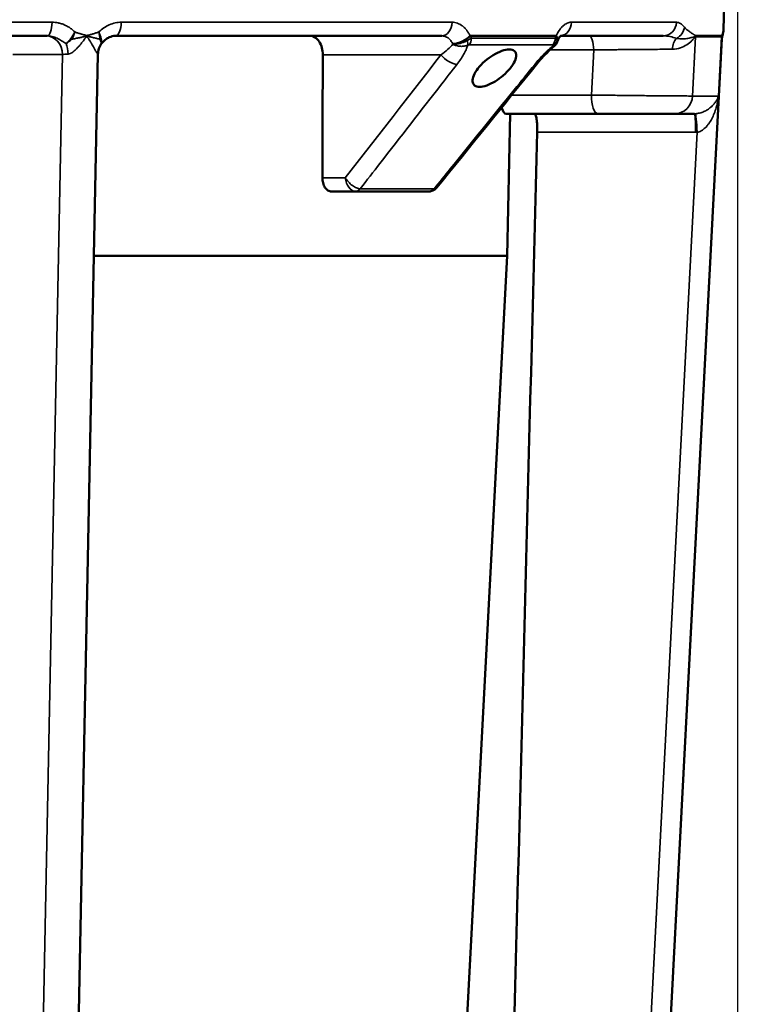
# Model space of a CAD drawing. Units: inches. Extents: x 0.4 to 62.4, y 0.4 to 48.2.
# Drawn here: x 47.2 to 49.6, y 14.7 to 17.8 of the extents above; entities that cross this region are included whole.
import ezdxf

# ---------------------------------------------------------------- set-up
doc = ezdxf.new("R2010")
doc.units = ezdxf.units.IN
doc.header["$LTSCALE"] = 2.857143
doc.header["$MEASUREMENT"] = 0
for name, color, linetype, lineweight in [('Dimension (ANSI)', 7, 'Continuous', 25), ('Visible (ANSI)', 7, 'Continuous', 50), ('Visible Narrow (ANSI)', 7, 'Continuous', 35)]:
    doc.layers.add(name, color=color, linetype=linetype, lineweight=lineweight)
doc.styles.add('Note Text (ANSI)', font='tahoma.ttf')
doc.dimstyles.new('Default (ANSI)', dxfattribs={"dimscale": 2.857143, "dimtxt": 0.15, "dimasz": 0.098425, "dimexe": 0.125, "dimexo": 0.0625, "dimgap": 0.031496, "dimtad": 0, "dimtih": 1, "dimtoh": 1, "dimrnd": 1e-08, "dimzin": 4, "dimdsep": 46, "dimtxsty": 'Note Text (ANSI)', "dimcen": 0.09, "dimdle": 0.393701, "dimclrd": 256, "dimclre": 256, "dimclrt": 256, "dimadec": 0, "dimazin": 1, "dimtfac": 1, "dimtofl": 0, "dimtmove": 0, "dimatfit": 3, "dimfxl": 1, "dimtolj": 1, "dimtzin": 4, "dimlwd": -1, "dimlwe": -1, "dimarcsym": 0})

# ---------------------------------------------------------------- blocks, each defined once
blk = doc.blocks.new('*D18')
at = {"layer": 'Defpoints', "color": 0, "transparency": 16777216}
for p in [(47.8881, 23.9097), (46.1381, 11.6009), (56.7118, 11.6009)]:
    blk.add_point(p, dxfattribs=at)
at = {"layer": 'Dimension (ANSI)', "transparency": 16777216}
for p, q in [((48.0667, 23.9097), (57.069, 23.9097)), ((56.7118, 23.6285), (56.7118, 18.4872)), ((56.7118, 11.8821), (56.7118, 17.0234)), ((46.3167, 11.6009), (57.069, 11.6009))]:
    blk.add_line(p, q, dxfattribs=at)
for points in [[(56.6649, 23.6285), (56.7587, 23.6285), (56.7118, 23.9097)], [(56.6649, 11.8821), (56.7587, 11.8821), (56.7118, 11.6009)]]:
    blk.add_solid(points, dxfattribs=at)
at = {"layer": 'Dimension (ANSI)', "transparency": 16777216, "insert": (56.7118, 17.7553), "char_height": 0.428571, "attachment_point": 5, "style": 'Note Text (ANSI)'}
blk.add_mtext('\\A1; 12.31"\\P[313]', dxfattribs=at)
blk = doc.blocks.new('*D20')
at = {"layer": 'Defpoints', "color": 0, "transparency": 16777216}
for p in [(42.7639, 18.6139), (49.5123, 18.6139), (49.5123, 8.6642)]:
    blk.add_point(p, dxfattribs=at)
at = {"layer": 'Dimension (ANSI)', "transparency": 16777216}
for p, q in [((42.7639, 18.4353), (42.7639, 8.3071)), ((49.5123, 18.4353), (49.5123, 8.3071)), ((43.0452, 8.6642), (44.6856, 8.6642)), ((49.2311, 8.6642), (47.5906, 8.6642))]:
    blk.add_line(p, q, dxfattribs=at)
for points in [[(43.0452, 8.7111), (43.0452, 8.6173), (42.7639, 8.6642)], [(49.2311, 8.7111), (49.2311, 8.6173), (49.5123, 8.6642)]]:
    blk.add_solid(points, dxfattribs=at)
at = {"layer": 'Dimension (ANSI)', "transparency": 16777216, "insert": (46.1381, 9.3058), "char_height": 0.428571, "attachment_point": 2, "style": 'Note Text (ANSI)'}
blk.add_mtext('\\A1; \\fTahoma|b0|i0;\\H0.4286;6.75" DIA\\P[171]', dxfattribs=at)

msp = doc.modelspace()

# ---------------------------------------------------------------- linework, layer by layer
at = {"layer": 'Visible (ANSI)'}
for p, q in [((49.48, 18.2717), (49.4678, 17.7927)), ((46.7289, 17.7697), (47.2936, 17.7697)), ((47.513, 17.7697), (48.5619, 17.7697)), ((48.6536, 17.7697), (48.9293, 17.7697)), ((48.9441, 17.7697), (49.2735, 17.7697)), ((49.1589, 11.9361), (49.4615, 17.7605)), ((47.3409, 11.9361), (47.4567, 17.7109)), ((49.063, 17.5197), (48.7685, 17.5197)), ((48.7718, 17.0625), (48.7816, 17.5197)), ((49.3742, 17.5197), (49.3103, 17.5197)), ((48.2841, 17.2697), (48.2075, 17.2697)), ((48.5192, 17.2697), (48.2841, 17.2697)), ((48.7718, 17.0625), (47.4437, 17.0625)), ((48.5401, 12.6414), (48.7718, 17.0625))]:
    msp.add_line(p, q, dxfattribs=at)
for centre, major_axis, ratio, start_param, end_param in [((49.4226, 17.7924), (0.0443, -0.0079), 0.782744, 6.283155, 6.283194), ((48.6195, 17.7703), (-0.0407, -0.0191), 0.447635, 0.801371, 2.30192), ((48.8921, 17.7703), (0.0416, -0.0172), 0.483171, 0.005879, 0.676768)]:
    msp.add_ellipse(centre, major_axis=major_axis, ratio=ratio, start_param=start_param, end_param=end_param, dxfattribs=at)
for points, knots in [([(49.4653, 17.7795), (49.4653, 17.7782), (49.4653, 17.7769), (49.465, 17.7725), (49.4645, 17.7696), (49.4632, 17.7658), (49.4628, 17.7648), (49.4624, 17.7639)], [0, 0, 0, 0, 0.01161212, 0.01161212, 0.03619895, 0.03619895, 0.04489217, 0.04489217, 0.04489217, 0.04489217]), ([(49.4669, 17.7845), (49.4666, 17.7827), (49.4663, 17.7809), (49.4658, 17.7778), (49.4656, 17.7768), (49.4653, 17.7749), (49.4652, 17.7742), (49.465, 17.7733), (49.465, 17.7732), (49.465, 17.7729), (49.4649, 17.7727), (49.4649, 17.7724), (49.4649, 17.7724), (49.4649, 17.7724)], [0, 0, 0, 0, 0.02369496, 0.02369496, 0.03579376, 0.03579376, 0.04346214, 0.04346214, 0.04425566, 0.04425566, 0.04626903, 0.04626903, 0.04633565, 0.04633565, 0.04633565, 0.04633565]), ([(47.4742, 17.752), (47.4701, 17.7478), (47.4665, 17.743), (47.4607, 17.7321), (47.4586, 17.7259), (47.4571, 17.7168), (47.4568, 17.7138), (47.4567, 17.7109)], [0.0044314, 0.0044314, 0.0044314, 0.0044314, 0.0494189, 0.0494189, 0.0979477, 0.0979477, 0.1202939, 0.1202939, 0.1202939, 0.1202939]), ([(47.513, 17.7697), (47.5064, 17.7697), (47.4995, 17.7682), (47.4925, 17.765), (47.4922, 17.7648), (47.4912, 17.7644), (47.4907, 17.7641), (47.4885, 17.7629), (47.4868, 17.762), (47.4818, 17.7587), (47.4785, 17.7561), (47.4754, 17.7532)], [0, 0, 0, 0, 0.068077, 0.068077, 0.0719211, 0.0719211, 0.0776876, 0.0776876, 0.0950049, 0.0950049, 0.1307366, 0.1307366, 0.1307366, 0.1307366]), ([(48.1794, 17.7088), (48.1795, 17.7162), (48.1785, 17.724), (48.1746, 17.7389), (48.1715, 17.7459), (48.164, 17.757), (48.1593, 17.7618), (48.1488, 17.7681), (48.1431, 17.7697), (48.1376, 17.7697)], [0.4835312, 0.4835312, 0.4835312, 0.4835312, 0.5396138, 0.5396138, 0.5994661, 0.5994661, 0.6595109, 0.6595109, 0.7190872, 0.7190872, 0.7190872, 0.7190872]), ([(48.9324, 17.7497), (48.9313, 17.7465), (48.9296, 17.7435), (48.9262, 17.7391), (48.9247, 17.7376), (48.923, 17.7362)], [0, 0, 0, 0, 0.02596754, 0.02596754, 0.0425535, 0.0425535, 0.0425535, 0.0425535]), ([(48.9453, 17.7707), (48.9453, 17.7707), (48.9453, 17.7707), (48.9451, 17.7705), (48.9446, 17.7702), (48.9429, 17.7686), (48.9414, 17.7668), (48.938, 17.7619), (48.9362, 17.7587), (48.9342, 17.7543), (48.9339, 17.7537), (48.9337, 17.7531)], [0.0725685, 0.0725685, 0.0725685, 0.0725685, 0.0824855, 0.0824855, 0.1092714, 0.1092714, 0.1521293, 0.1521293, 0.1946171, 0.1946171, 0.2011679, 0.2011679, 0.2011679, 0.2011679]), ([(48.8004, 17.7127), (48.7995, 17.7162), (48.7976, 17.7191), (48.791, 17.7244), (48.7852, 17.7259), (48.7721, 17.7259), (48.7639, 17.7244), (48.746, 17.7182), (48.7363, 17.7136), (48.7184, 17.7029), (48.709, 17.6961), (48.6918, 17.6811), (48.6841, 17.673), (48.6782, 17.6654), (48.6724, 17.658), (48.6676, 17.65), (48.6615, 17.6354), (48.6603, 17.6287), (48.6613, 17.6182), (48.6635, 17.6136), (48.6715, 17.6075), (48.6772, 17.606), (48.69, 17.606), (48.6979, 17.6075), (48.7152, 17.6136), (48.7245, 17.6182), (48.7418, 17.6287), (48.7509, 17.6354), (48.7677, 17.65), (48.7754, 17.658), (48.7875, 17.673), (48.7928, 17.6811), (48.7997, 17.6961), (48.8012, 17.7029), (48.8009, 17.7098), (48.8007, 17.7113), (48.8004, 17.7127)], [-0.468413, -0.468413, -0.468413, -0.468413, -0.410405, -0.410405, -0.328324, -0.328324, -0.246243, -0.246243, -0.164162, -0.164162, -0.082081, -0.082081, 0, 0, 0, 0.0801, 0.0801, 0.160199, 0.160199, 0.240298, 0.240298, 0.320398, 0.320398, 0.400497, 0.400497, 0.480597, 0.480597, 0.560696, 0.560696, 0.640796, 0.640796, 0.722877, 0.722877, 0.804958, 0.804958, 0.82903, 0.82903, 0.82903, 0.82903]), ([(48.923, 17.7362), (48.913, 17.7279), (48.9035, 17.719), (48.8854, 17.7006), (48.8769, 17.6911), (48.8693, 17.6817)], [0, 0, 0, 0, 0.098851, 0.098851, 0.2022764, 0.2022764, 0.2022764, 0.2022764]), ([(48.7685, 17.5197), (48.7685, 17.5197), (48.7685, 17.5197), (48.7661, 17.5197), (48.7636, 17.5212), (48.759, 17.5273), (48.7569, 17.5319), (48.755, 17.5381), (48.7548, 17.539), (48.7545, 17.5399)], [-0.2296889, -0.2296889, -0.2296889, -0.2296889, -0.2296025, -0.2296025, -0.1722043, -0.1722043, -0.1148062, -0.1148062, -0.1056127, -0.1056127, -0.1056127, -0.1056127]), ([(48.8685, 17.4599), (48.8686, 17.4674), (48.8686, 17.4754), (48.868, 17.4902), (48.8674, 17.4969), (48.8658, 17.5076), (48.8647, 17.5122), (48.8622, 17.5182), (48.8608, 17.5197), (48.8594, 17.5197)], [0.4611448, 0.4611448, 0.4611448, 0.4611448, 0.5184705, 0.5184705, 0.5759405, 0.5759405, 0.6336554, 0.6336554, 0.6908596, 0.6908596, 0.6908596, 0.6908596]), ([(49.3103, 17.5197), (49.3069, 17.5197), (49.3023, 17.5197), (49.2964, 17.5197), (49.2934, 17.5197), (49.2902, 17.5197), (49.2866, 17.5197), (49.2831, 17.5197), (49.2792, 17.5197), (49.2752, 17.5197), (49.2711, 17.5197), (49.2668, 17.5197), (49.2622, 17.5197), (49.2577, 17.5197), (49.2528, 17.5197), (49.2478, 17.5197), (49.2427, 17.5197), (49.2374, 17.5197), (49.2319, 17.5197), (49.2265, 17.5197), (49.2209, 17.5197), (49.2151, 17.5197), (49.2094, 17.5197), (49.2035, 17.5197), (49.1974, 17.5197), (49.1913, 17.5197), (49.185, 17.5197), (49.1787, 17.5197), (49.1661, 17.5197), (49.1533, 17.5197), (49.1403, 17.5197), (49.1337, 17.5197), (49.1271, 17.5197), (49.1206, 17.5197), (49.114, 17.5197), (49.1075, 17.5197), (49.101, 17.5197), (49.0881, 17.5197), (49.0754, 17.5197), (49.063, 17.5197)], [0, 0, 0, 0, 0.125, 0.125, 0.125, 0.18752, 0.18752, 0.18752, 0.25, 0.25, 0.25, 0.312548, 0.312548, 0.312548, 0.375, 0.375, 0.375, 0.437474, 0.437474, 0.437474, 0.5, 0.5, 0.5, 0.5625, 0.5625, 0.5625, 0.625, 0.625, 0.625, 0.75, 0.75, 0.75, 0.812527, 0.812527, 0.812527, 0.875, 0.875, 0.875, 1, 1, 1, 1]), ([(48.2075, 17.2697), (48.2037, 17.2697), (48.1998, 17.2708), (48.1924, 17.2753), (48.1891, 17.2788), (48.1839, 17.2868), (48.1816, 17.2918), (48.1789, 17.3026), (48.1782, 17.3082), (48.1782, 17.3135)], [-0.5172007, -0.5172007, -0.5172007, -0.5172007, -0.4742604, -0.4742604, -0.4311106, -0.4311106, -0.3880849, -0.3880849, -0.3477835, -0.3477835, -0.3477835, -0.3477835]), ([(48.5461, 17.2825), (48.5437, 17.2795), (48.5408, 17.2769), (48.5343, 17.2729), (48.5308, 17.2714), (48.5253, 17.2702), (48.5235, 17.2699), (48.5216, 17.2698)], [0, 0, 0, 0, 0.02986099, 0.02986099, 0.0587862, 0.0587862, 0.07331037, 0.07331037, 0.07331037, 0.07331037])]:
    msp.add_open_spline(points, degree=3, knots=knots, dxfattribs=at)
for points in [[(49.4678, 17.7926), (49.4677, 17.7899), (49.4674, 17.7871), (49.4669, 17.7845)], [(49.4678, 17.7927), (49.4678, 17.7927), (49.4678, 17.7927), (49.4678, 17.7927)], [(48.6531, 17.7695), (48.6532, 17.7696), (48.6534, 17.7697), (48.6536, 17.7697)], [(48.9293, 17.7697), (48.9294, 17.7697), (48.9296, 17.7696), (48.9297, 17.7695)], [(48.9337, 17.7532), (48.9333, 17.7521), (48.9329, 17.751), (48.9324, 17.7498)], [(49.462, 17.7627), (49.4616, 17.7618), (49.4615, 17.7612), (49.4615, 17.7605)], [(49.4616, 17.7634), (49.4616, 17.7634), (49.4616, 17.7634), (49.4616, 17.7634)], [(49.4616, 17.7621), (49.4616, 17.7621), (49.4616, 17.7621), (49.4616, 17.7621)], [(49.4632, 17.7662), (49.4628, 17.7651), (49.4624, 17.7638), (49.462, 17.7627)], [(49.4644, 17.7705), (49.4644, 17.7704), (49.4644, 17.7704), (49.4644, 17.7704)], [(48.1794, 17.7088), (48.179, 17.577), (48.1786, 17.4453), (48.1782, 17.3135)], [(48.8693, 17.6817), (48.7616, 17.5486), (48.6539, 17.4156), (48.5461, 17.2825)], [(48.8685, 17.4599), (48.8215, 15.6306), (48.7745, 13.8013), (48.7276, 11.9721)], [(48.5461, 17.2825), (48.5461, 17.2825), (48.5461, 17.2825), (48.5461, 17.2825)], [(48.5216, 17.2698), (48.5208, 17.2697), (48.52, 17.2697), (48.5192, 17.2697)]]:
    msp.add_open_spline(points, degree=3, dxfattribs=at)
at = {"layer": 'Visible Narrow (ANSI)'}
for p, q in [((49.4673, 17.7912), (49.4796, 18.2717)), ((46.7369, 17.8135), (47.3093, 17.8135)), ((47.5317, 17.8135), (48.5948, 17.8135)), ((48.9785, 17.8135), (49.3161, 17.8135)), ((48.6569, 17.7621), (48.9265, 17.7621)), ((49.3776, 17.7669), (49.3682, 17.5765)), ((49.3776, 17.7669), (49.4613, 17.7669)), ((49.3777, 17.7685), (49.4614, 17.7685)), ((49.4616, 17.7713), (49.3779, 17.7713)), ((49.4514, 17.5765), (49.4613, 17.7669)), ((48.6503, 17.7409), (48.9192, 17.7409)), ((49.0501, 17.7247), (48.9098, 17.7247)), ((49.043, 17.5797), (49.0501, 17.7247)), ((47.3431, 17.7099), (47.1832, 17.7099)), ((47.2273, 11.9361), (47.3431, 17.7099)), ((48.5593, 17.7088), (48.1794, 17.7088)), ((48.7867, 17.5797), (49.043, 17.5797)), ((49.3682, 17.5765), (49.4514, 17.5765)), ((49.3778, 17.4599), (48.8685, 17.4599)), ((49.0953, 11.9361), (49.3823, 17.46)), ((48.1782, 17.3135), (48.2518, 17.3135)), ((48.5369, 17.2785), (48.3001, 17.2785))]:
    msp.add_line(p, q, dxfattribs=at)
for centre, major_axis, ratio, start_param, end_param in [((47.2936, 17.8147), (0, -0.045), 0.349273, 0, 1.544616), ((47.513, 17.8147), (0, -0.045), 0.415601, 0, 1.544616), ((48.5619, 17.8147), (0, -0.045), 0.732636, 0, 1.544616), ((48.9404, 17.8147), (0, -0.045), 0.847049, 0.104277, 1.544616), ((49.2735, 17.8147), (0, -0.045), 0.947736, 0, 1.544616), ((47.3663, 17.7806), (-0.0218, -0.0378), 0.301145, 1.208684, 1.786996), ((47.367, 17.7819), (-0.0125, -0.0404), 0.340917, 1.077304, 1.685202), ((47.4457, 17.7806), (-0.0194, 0.0378), 0.315044, 4.018575, 4.596962), ((47.4445, 17.7819), (0.0112, -0.0404), 0.355292, 0.874595, 1.482558), ((49.2989, 17.7987), (-0.035, -0.0283), 0.903308, 1.350951, 2.384253), ((49.411, 17.7831), (-0.0528, 0.0149), 0.832562, 3.09665, 3.391473), ((49.4282, 17.7784), (-0.037, 0.0033), 0.876308, 3.077177, 3.27765), ((49.4226, 17.7924), (0.0443, -0.0079), 0.782744, 0.000005, 0.190925), ((47.2894, 17.7097), (0, 0.06), 0.894503, 4.716095, 6.283185), ((48.6294, 17.7609), (-0.0125, 0.0273), 0.374561, 3.670126, 4.317901), ((48.6344, 17.7621), (0, -0.03), 0.751404, 0.785398, 1.570796), ((48.5954, 17.7065), (-0.0008, -0.1075), 0.666491, 2.118915, 2.203487), ((48.9016, 17.7621), (0, 0.03), 0.831837, 3.926991, 4.712389), ((48.904, 17.7609), (-0.0281, -0.0105), 0.91166, 1.880671, 2.528445), ((48.9767, 17.7065), (0.0007, 0.1075), 0.547592, 0.946479, 1.031033), ((49.0351, 17.7247), (0, 0.045), 0.333807, 4.712389, 6.283185), ((49.3335, 17.7247), (0, -0.045), 0.676189, 3.746004, 4.665978), ((49.4211, 17.7645), (0, 0.045), 0.966476, 1.482088, 1.518436), ((49.3344, 17.7725), (0, -0.045), 0.966476, 1.482088, 1.544616), ((49.5059, 17.7645), (0, 0.045), 0.991445, 1.482088, 1.518436), ((49.417, 17.7725), (0, 0.045), 0.991445, 4.62368, 4.686209), ((47.3252, 17.7097), (0, 0.06), 0.596605, 4.739275, 5.342849), ((47.5155, 17.7097), (0, 0.06), 0.989341, 0.940336, 1.543911), ((48.5948, 17.7405), (-0.0068, 0.0143), 0.23611, 4.755444, 4.835725), ((48.6458, 17.7296), (-0.00912, -0.00959), 0.647543, 3.693824, 4.155068), ((48.9065, 17.7296), (-0.015, -0.0104), 0.285421, 3.070757, 3.532002), ((47.3874, 17.7096), (-0.0693, -0.0013), 0.045045, 3.140501, 3.275552), ((48.5867, 17.71), (0.0355, -0.0276), 0.44514, 4.229524, 5.737509), ((48.8343, 17.71), (0.035, -0.0283), 0.41577, 5.834527, 6.283185), ((49.063, 17.5797), (0, -0.06), 0.333807, 4.712389, 6.283185), ((49.3103, 17.5797), (0, -0.06), 0.966543, 0, 1.518436), ((49.374, 17.5797), (-0.0612, 0.0047), 0.978417, 1.64884, 1.686147), ((49.3742, 17.4597), (0, 0.06), 0.060084, 4.716095, 6.283185), ((49.3787, 17.4598), (-0.0022, 0.06), 0.06018, 4.71386, 6.276961), ((48.2792, 17.3147), (0.0077, -0.0448), 0.600258, 4.635093, 6.139458), ((48.2838, 17.2997), (-0.0019, -0.0299), 0.775681, 0.050606, 0.834087), ((48.2841, 17.2997), (0, -0.03), 0.750443, 0, 0.785398), ((48.5192, 17.2997), (0, -0.03), 0.832644, 0, 0.785398), ((48.5196, 17.2997), (0.0021, -0.0299), 0.809142, 0, 0.729124), ((48.2947, 17.3098), (0.0168, 0.0388), 0.595893, 3.35181, 3.394438)]:
    msp.add_ellipse(centre, major_axis=major_axis, ratio=ratio, start_param=start_param, end_param=end_param, dxfattribs=at)
for points, knots in [([(47.3093, 17.8135), (47.3161, 17.8135), (47.3228, 17.8128), (47.3294, 17.8114), (47.3307, 17.8111), (47.332, 17.8108), (47.3334, 17.8105), (47.3373, 17.8095), (47.3412, 17.8083), (47.345, 17.8068), (47.3462, 17.8063), (47.3474, 17.8058), (47.3486, 17.8053), (47.3512, 17.8042), (47.3536, 17.803), (47.356, 17.8017), (47.3596, 17.7999), (47.363, 17.7978), (47.3663, 17.7955), (47.3697, 17.7931), (47.373, 17.7906), (47.3762, 17.7879), (47.3782, 17.7861), (47.3802, 17.7842), (47.3821, 17.7823)], [0, 0, 0, 0, 0.25, 0.25, 0.25, 0.300942, 0.300942, 0.300942, 0.45135, 0.45135, 0.45135, 0.5, 0.5, 0.5, 0.601527, 0.601527, 0.601527, 0.75, 0.75, 0.75, 0.901368, 0.901368, 0.901368, 1, 1, 1, 1]), ([(47.4598, 17.7823), (47.4696, 17.792), (47.481, 17.7999), (47.4932, 17.8053), (47.4993, 17.808), (47.5057, 17.81), (47.5122, 17.8114), (47.5186, 17.8128), (47.5251, 17.8135), (47.5317, 17.8135)], [0, 0, 0, 0, 0.5, 0.5, 0.5, 0.75, 0.75, 0.75, 1, 1, 1, 1]), ([(48.5948, 17.8135), (48.5978, 17.8135), (48.6007, 17.8132), (48.6036, 17.8127), (48.6065, 17.8122), (48.6093, 17.8115), (48.612, 17.8105), (48.6176, 17.8086), (48.6229, 17.8057), (48.6279, 17.8019), (48.628, 17.8018), (48.6282, 17.8017), (48.6283, 17.8016), (48.6308, 17.7997), (48.6333, 17.7975), (48.6357, 17.7951), (48.6378, 17.7929), (48.6399, 17.7905), (48.6419, 17.788), (48.642, 17.7878), (48.6422, 17.7876), (48.6423, 17.7874), (48.6444, 17.7846), (48.6464, 17.7817), (48.6483, 17.7785), (48.65, 17.7757), (48.6516, 17.7726), (48.6531, 17.7695)], [0, 0, 0, 0, 0.126866, 0.126866, 0.126866, 0.25, 0.25, 0.25, 0.5, 0.5, 0.5, 0.506677, 0.506677, 0.506677, 0.633098, 0.633098, 0.633098, 0.75, 0.75, 0.75, 0.759201, 0.759201, 0.759201, 0.885267, 0.885267, 0.885267, 1, 1, 1, 1]), ([(48.9297, 17.7695), (48.9326, 17.7761), (48.9358, 17.782), (48.9393, 17.7874), (48.9395, 17.7876), (48.9396, 17.7878), (48.9398, 17.788), (48.9415, 17.7906), (48.9433, 17.793), (48.9452, 17.7952), (48.9472, 17.7975), (48.9492, 17.7997), (48.9514, 17.8016), (48.9515, 17.8017), (48.9516, 17.8018), (48.9517, 17.8019), (48.9537, 17.8037), (48.9558, 17.8054), (48.9579, 17.8068), (48.9602, 17.8083), (48.9626, 17.8096), (48.9649, 17.8106), (48.9694, 17.8125), (48.9739, 17.8135), (48.9785, 17.8135)], [0, 0, 0, 0, 0.239972, 0.239972, 0.239972, 0.25, 0.25, 0.25, 0.366168, 0.366168, 0.366168, 0.492747, 0.492747, 0.492747, 0.5, 0.5, 0.5, 0.619363, 0.619363, 0.619363, 0.75, 0.75, 0.75, 1, 1, 1, 1]), ([(49.3161, 17.8135), (49.3208, 17.8135), (49.3253, 17.8119), (49.3296, 17.8091), (49.3339, 17.8063), (49.338, 17.8024), (49.3419, 17.7975)], [0, 0, 0, 0, 0.5, 0.5, 0.5, 1, 1, 1, 1]), ([(47.3821, 17.7823), (47.3835, 17.7818), (47.385, 17.7812), (47.3864, 17.7807), (47.388, 17.7802), (47.3896, 17.7796), (47.3911, 17.7791), (47.3943, 17.7781), (47.3975, 17.7771), (47.4007, 17.7761), (47.4009, 17.7761), (47.4011, 17.776), (47.4013, 17.776), (47.4027, 17.7756), (47.4041, 17.7751), (47.4055, 17.7747), (47.4071, 17.7743), (47.4088, 17.7738), (47.4104, 17.7734), (47.4106, 17.7733), (47.4108, 17.7733), (47.411, 17.7732), (47.4124, 17.7729), (47.4138, 17.7725), (47.4152, 17.7721), (47.4154, 17.7721), (47.4156, 17.772), (47.4159, 17.772), (47.4164, 17.7718), (47.417, 17.7717), (47.4176, 17.7716), (47.4184, 17.7714), (47.4193, 17.7713), (47.4201, 17.7712), (47.4203, 17.7712), (47.4206, 17.7712), (47.4208, 17.7712), (47.4214, 17.7712), (47.422, 17.7713), (47.4226, 17.7713), (47.4235, 17.7714), (47.4244, 17.7716), (47.4252, 17.7718), (47.4254, 17.7718), (47.4256, 17.7719), (47.4258, 17.7719), (47.4273, 17.7723), (47.4288, 17.7727), (47.4303, 17.7731), (47.4304, 17.7731), (47.4306, 17.7731), (47.4307, 17.7732), (47.4323, 17.7736), (47.4338, 17.774), (47.4353, 17.7745), (47.4371, 17.7749), (47.4388, 17.7754), (47.4405, 17.7759), (47.4438, 17.7769), (47.4471, 17.7779), (47.4504, 17.779), (47.452, 17.7795), (47.4537, 17.7801), (47.4553, 17.7807), (47.4568, 17.7812), (47.4583, 17.7817), (47.4598, 17.7823)], [0, 0, 0, 0, 0.0562348, 0.0562348, 0.0562348, 0.1183794, 0.1183794, 0.1183794, 0.2427026, 0.2427026, 0.2427026, 0.25, 0.25, 0.25, 0.3048688, 0.3048688, 0.3048688, 0.3670202, 0.3670202, 0.3670202, 0.375, 0.375, 0.375, 0.4291332, 0.4291332, 0.4291332, 0.4375, 0.4375, 0.4375, 0.4601613, 0.4601613, 0.4601613, 0.4912378, 0.4912378, 0.4912378, 0.5, 0.5, 0.5, 0.5227003, 0.5227003, 0.5227003, 0.5549122, 0.5549122, 0.5549122, 0.5625, 0.5625, 0.5625, 0.6193852, 0.6193852, 0.6193852, 0.625, 0.625, 0.625, 0.6838371, 0.6838371, 0.6838371, 0.75, 0.75, 0.75, 0.8772433, 0.8772433, 0.8772433, 0.9416971, 0.9416971, 0.9416971, 1, 1, 1, 1]), ([(49.3419, 17.7975), (49.3435, 17.7957), (49.345, 17.7941), (49.3466, 17.7926), (49.3481, 17.7911), (49.3496, 17.7898), (49.3512, 17.7885), (49.3527, 17.7873), (49.3542, 17.7861), (49.3558, 17.785), (49.3573, 17.7838), (49.3588, 17.7828), (49.3603, 17.7817), (49.3618, 17.7807), (49.3633, 17.7797), (49.3648, 17.7787), (49.3663, 17.7777), (49.3678, 17.7768), (49.3692, 17.7759), (49.37, 17.7754), (49.3707, 17.7749), (49.3714, 17.7745), (49.3718, 17.7743), (49.3721, 17.774), (49.3725, 17.7738), (49.3729, 17.7736), (49.3732, 17.7734), (49.3736, 17.7732), (49.3738, 17.7731), (49.3739, 17.773), (49.3741, 17.7729), (49.3744, 17.7727), (49.3747, 17.7725), (49.3749, 17.7724), (49.3752, 17.7723), (49.3755, 17.7721), (49.3757, 17.772), (49.3759, 17.7719), (49.3761, 17.7718), (49.3763, 17.7717), (49.3764, 17.7717), (49.3765, 17.7716), (49.3767, 17.7716), (49.3771, 17.7714), (49.3775, 17.7713), (49.3779, 17.7713)], [0, 0, 0, 0, 0.124926, 0.124926, 0.124926, 0.25, 0.25, 0.25, 0.374884, 0.374884, 0.374884, 0.5, 0.5, 0.5, 0.625, 0.625, 0.625, 0.75, 0.75, 0.75, 0.8125, 0.8125, 0.8125, 0.84375, 0.84375, 0.84375, 0.875, 0.875, 0.875, 0.890625, 0.890625, 0.890625, 0.914062, 0.914062, 0.914062, 0.9375, 0.9375, 0.9375, 0.953125, 0.953125, 0.953125, 0.964844, 0.964844, 0.964844, 1, 1, 1, 1]), ([(49.4616, 17.7713), (49.4617, 17.7713), (49.4619, 17.7715), (49.4621, 17.7718), (49.4622, 17.7721), (49.4624, 17.7724), (49.4625, 17.7727), (49.4627, 17.7731), (49.4628, 17.7734), (49.463, 17.7737), (49.4631, 17.7741), (49.4633, 17.7745), (49.4635, 17.7748), (49.4636, 17.7752), (49.4638, 17.7755), (49.4639, 17.7759), (49.4641, 17.7763), (49.4642, 17.7767), (49.4644, 17.7771), (49.4645, 17.7773), (49.4645, 17.7775), (49.4646, 17.7777), (49.4647, 17.7779), (49.4648, 17.7782), (49.4649, 17.7786), (49.465, 17.7789), (49.4651, 17.7792), (49.4653, 17.7795)], [0, 0, 0, 0, 0.1265142, 0.1265142, 0.1265142, 0.25, 0.25, 0.25, 0.375, 0.375, 0.375, 0.5, 0.5, 0.5, 0.625, 0.625, 0.625, 0.758349, 0.758349, 0.758349, 0.8125, 0.8125, 0.8125, 0.90625, 0.90625, 0.90625, 1, 1, 1, 1]), ([(49.4653, 17.7795), (49.4653, 17.7795), (49.4653, 17.7796), (49.4653, 17.7796), (49.4653, 17.7797), (49.4653, 17.7797), (49.4653, 17.7798), (49.4653, 17.7798), (49.4653, 17.7798), (49.4653, 17.7799), (49.4654, 17.78), (49.4654, 17.78), (49.4654, 17.7801), (49.4654, 17.7801), (49.4654, 17.7802), (49.4654, 17.7802), (49.4654, 17.7803), (49.4654, 17.7803), (49.4654, 17.7804), (49.4655, 17.7804), (49.4655, 17.7805), (49.4655, 17.7806), (49.4655, 17.7808), (49.4656, 17.781), (49.4656, 17.7812), (49.4657, 17.7817), (49.4658, 17.7822), (49.4658, 17.7827), (49.4659, 17.7829), (49.4659, 17.7832), (49.466, 17.7834), (49.466, 17.7836), (49.466, 17.7839), (49.4661, 17.7841), (49.4662, 17.7846), (49.4662, 17.7851), (49.4663, 17.7856), (49.4665, 17.7865), (49.4667, 17.7875), (49.4668, 17.7884), (49.467, 17.7894), (49.4671, 17.7903), (49.4673, 17.7912)], [-1, -1, -1, -1, -0.9888103, -0.9888103, -0.9888103, -0.9744905, -0.9744905, -0.9744905, -0.9601707, -0.9601707, -0.9601707, -0.945168, -0.945168, -0.945168, -0.9301654, -0.9301654, -0.9301654, -0.9151627, -0.9151627, -0.9151627, -0.90016, -0.90016, -0.90016, -0.8401493, -0.8401493, -0.8401493, -0.720128, -0.720128, -0.720128, -0.6601173, -0.6601173, -0.6601173, -0.6001067, -0.6001067, -0.6001067, -0.4800853, -0.4800853, -0.4800853, -0.2400427, -0.2400427, -0.2400427, -0.0000006, -0.0000006, -0.0000006, -0.0000006]), ([(47.3541, 17.745), (47.3494, 17.7479), (47.3447, 17.751), (47.3352, 17.7568), (47.3304, 17.7596), (47.3204, 17.7643), (47.3151, 17.7663), (47.3045, 17.769), (47.2991, 17.7697), (47.2936, 17.7697)], [0, 0, 0, 0, 0.25, 0.25, 0.5, 0.5, 0.75, 0.75, 1, 1, 1, 1]), ([(47.3541, 17.745), (47.3553, 17.7459), (47.3565, 17.747), (47.3578, 17.7481), (47.359, 17.7492), (47.3603, 17.7505), (47.3616, 17.7518), (47.3641, 17.7545), (47.3668, 17.7577), (47.3693, 17.7611)], [-1, -1, -1, -1, -0.75, -0.75, -0.75, -0.5, -0.5, -0.5, 0, 0, 0, 0]), ([(47.3732, 17.759), (47.3698, 17.7563), (47.3665, 17.7537), (47.3632, 17.7512), (47.3616, 17.75), (47.36, 17.7489), (47.3584, 17.7478), (47.3569, 17.7468), (47.3554, 17.7458), (47.3541, 17.745)], [-1, -1, -1, -1, -0.5, -0.5, -0.5, -0.25, -0.25, -0.25, 0, 0, 0, 0]), ([(47.4561, 17.7113), (47.4557, 17.7114), (47.4551, 17.7122), (47.4543, 17.7133), (47.4541, 17.7135), (47.454, 17.7138), (47.4538, 17.714), (47.4531, 17.7151), (47.4523, 17.7164), (47.4515, 17.7178), (47.4512, 17.7184), (47.4508, 17.719), (47.4505, 17.7196), (47.4496, 17.7211), (47.4488, 17.7226), (47.4479, 17.7242), (47.4465, 17.7266), (47.445, 17.7292), (47.4435, 17.7319), (47.4431, 17.7326), (47.4426, 17.7334), (47.4422, 17.7342), (47.441, 17.7362), (47.4398, 17.7383), (47.4386, 17.7404), (47.4378, 17.7419), (47.4369, 17.7434), (47.436, 17.7449), (47.4351, 17.7464), (47.4342, 17.7479), (47.4333, 17.7494), (47.433, 17.7498), (47.4328, 17.7502), (47.4325, 17.7506), (47.4318, 17.7518), (47.4311, 17.753), (47.4304, 17.7541), (47.4294, 17.7557), (47.4284, 17.7573), (47.4274, 17.7588), (47.4274, 17.7589), (47.4273, 17.759), (47.4272, 17.7591), (47.4268, 17.7598), (47.4263, 17.7605), (47.4259, 17.7612), (47.4254, 17.7619), (47.4249, 17.7626), (47.4243, 17.7633), (47.4238, 17.764), (47.4233, 17.7647), (47.4227, 17.7654), (47.4221, 17.766), (47.4214, 17.7665), (47.4207, 17.7664), (47.42, 17.7664), (47.4193, 17.7658), (47.4187, 17.7652), (47.418, 17.7645), (47.4174, 17.7637), (47.4168, 17.763), (47.4162, 17.7623), (47.4157, 17.7616), (47.4151, 17.7609), (47.4146, 17.7602), (47.4141, 17.7595), (47.4135, 17.7588), (47.4123, 17.7571), (47.411, 17.7555), (47.4098, 17.7539), (47.4089, 17.7527), (47.4079, 17.7515), (47.407, 17.7503), (47.4067, 17.75), (47.4064, 17.7496), (47.4061, 17.7492), (47.4049, 17.7477), (47.4037, 17.7462), (47.4025, 17.7446), (47.4012, 17.7431), (47.4, 17.7416), (47.3987, 17.7402), (47.3969, 17.7381), (47.3951, 17.736), (47.3933, 17.734), (47.3926, 17.7332), (47.3919, 17.7324), (47.3911, 17.7317), (47.3887, 17.7291), (47.3861, 17.7265), (47.3835, 17.7241), (47.3817, 17.7225), (47.3799, 17.7209), (47.3781, 17.7195), (47.3773, 17.7189), (47.3765, 17.7183), (47.3757, 17.7178), (47.3738, 17.7163), (47.3718, 17.7151), (47.3697, 17.714), (47.3692, 17.7137), (47.3687, 17.7135), (47.3682, 17.7132), (47.3658, 17.7122), (47.3633, 17.7114), (47.361, 17.7113)], [0, 0, 0, 0, 0.051531, 0.051531, 0.051531, 0.0625, 0.0625, 0.0625, 0.107043, 0.107043, 0.107043, 0.125, 0.125, 0.125, 0.167296, 0.167296, 0.167296, 0.231306, 0.231306, 0.231306, 0.25, 0.25, 0.25, 0.297831, 0.297831, 0.297831, 0.33178, 0.33178, 0.33178, 0.366061, 0.366061, 0.366061, 0.375, 0.375, 0.375, 0.400584, 0.400584, 0.400584, 0.435164, 0.435164, 0.435164, 0.4375, 0.4375, 0.4375, 0.452354, 0.452354, 0.452354, 0.46875, 0.46875, 0.46875, 0.484375, 0.484375, 0.484375, 0.499392, 0.499392, 0.499392, 0.513863, 0.513863, 0.513863, 0.53125, 0.53125, 0.53125, 0.546875, 0.546875, 0.546875, 0.5625, 0.5625, 0.5625, 0.598836, 0.598836, 0.598836, 0.625, 0.625, 0.625, 0.633423, 0.633423, 0.633423, 0.667787, 0.667787, 0.667787, 0.701823, 0.701823, 0.701823, 0.75, 0.75, 0.75, 0.768481, 0.768481, 0.768481, 0.832357, 0.832357, 0.832357, 0.875, 0.875, 0.875, 0.892742, 0.892742, 0.892742, 0.9375, 0.9375, 0.9375, 0.948791, 0.948791, 0.948791, 1, 1, 1, 1]), ([(47.4627, 17.759), (47.4615, 17.7593), (47.4604, 17.7596), (47.4592, 17.7599), (47.4574, 17.7604), (47.4555, 17.7608), (47.4536, 17.7613), (47.4502, 17.7622), (47.4466, 17.763), (47.4429, 17.7639), (47.441, 17.7643), (47.4391, 17.7648), (47.4371, 17.7653), (47.4355, 17.7656), (47.4339, 17.766), (47.4323, 17.7664), (47.432, 17.7664), (47.4318, 17.7665), (47.4315, 17.7666), (47.43, 17.7669), (47.4284, 17.7673), (47.4268, 17.7676), (47.4265, 17.7677), (47.4262, 17.7678), (47.4259, 17.7678), (47.4249, 17.768), (47.4239, 17.7682), (47.4229, 17.7684), (47.4223, 17.7684), (47.4217, 17.7685), (47.4211, 17.7685), (47.4207, 17.7685), (47.4203, 17.7685), (47.4199, 17.7685), (47.4189, 17.7684), (47.4179, 17.7682), (47.4169, 17.768), (47.4164, 17.7679), (47.4159, 17.7678), (47.4153, 17.7677), (47.4149, 17.7676), (47.4145, 17.7676), (47.4141, 17.7675), (47.4125, 17.7671), (47.411, 17.7668), (47.4095, 17.7665), (47.4091, 17.7664), (47.4087, 17.7663), (47.4084, 17.7662), (47.4065, 17.7658), (47.4045, 17.7654), (47.4026, 17.765), (47.4009, 17.7646), (47.3993, 17.7643), (47.3976, 17.7639), (47.3973, 17.7639), (47.397, 17.7638), (47.3967, 17.7637), (47.3926, 17.7629), (47.3885, 17.762), (47.3843, 17.7612), (47.3821, 17.7608), (47.3798, 17.7603), (47.3776, 17.7599), (47.3761, 17.7596), (47.3747, 17.7593), (47.3732, 17.759)], [0, 0, 0, 0, 0.04721, 0.04721, 0.04721, 0.119481, 0.119481, 0.119481, 0.25, 0.25, 0.25, 0.318885, 0.318885, 0.318885, 0.375, 0.375, 0.375, 0.38319, 0.38319, 0.38319, 0.4375, 0.4375, 0.4375, 0.447456, 0.447456, 0.447456, 0.48046, 0.48046, 0.48046, 0.5, 0.5, 0.5, 0.513688, 0.513688, 0.513688, 0.545353, 0.545353, 0.545353, 0.5625, 0.5625, 0.5625, 0.57593, 0.57593, 0.57593, 0.625, 0.625, 0.625, 0.636697, 0.636697, 0.636697, 0.697806, 0.697806, 0.697806, 0.75, 0.75, 0.75, 0.759723, 0.759723, 0.759723, 0.887464, 0.887464, 0.887464, 0.956231, 0.956231, 0.956231, 1, 1, 1, 1]), ([(47.4675, 17.745), (47.4678, 17.7458), (47.4677, 17.7468), (47.4675, 17.7478), (47.4673, 17.7489), (47.467, 17.75), (47.4665, 17.7512), (47.4656, 17.7537), (47.4643, 17.7563), (47.4627, 17.759)], [-0.9999998, -0.9999998, -0.9999998, -0.9999998, -0.75, -0.75, -0.75, -0.5, -0.5, -0.5, 0, 0, 0, 0]), ([(47.4675, 17.745), (47.4679, 17.7459), (47.4681, 17.747), (47.4684, 17.7492), (47.4685, 17.7505), (47.4684, 17.7545), (47.468, 17.7577), (47.4673, 17.7611)], [0.0000002, 0.0000002, 0.0000002, 0.0000002, 0.25, 0.25, 0.5, 0.5, 1, 1, 1, 1]), ([(48.5974, 17.7438), (48.5964, 17.7458), (48.5955, 17.7476), (48.5944, 17.7493), (48.5932, 17.7513), (48.592, 17.753), (48.5907, 17.7547), (48.5895, 17.7562), (48.5882, 17.7577), (48.5868, 17.759), (48.5854, 17.7604), (48.5838, 17.7617), (48.5822, 17.7629), (48.5792, 17.7651), (48.576, 17.7668), (48.5726, 17.7679), (48.5709, 17.7685), (48.5691, 17.7689), (48.5673, 17.7692), (48.5655, 17.7695), (48.5637, 17.7697), (48.5619, 17.7697)], [0, 0, 0, 0, 0.118991, 0.118991, 0.118991, 0.25, 0.25, 0.25, 0.370027, 0.370027, 0.370027, 0.5, 0.5, 0.5, 0.747704, 0.747704, 0.747704, 0.873747, 0.873747, 0.873747, 1, 1, 1, 1]), ([(48.6437, 17.7547), (48.6402, 17.7528), (48.6365, 17.7511), (48.6326, 17.7495), (48.6317, 17.7491), (48.6307, 17.7488), (48.6297, 17.7484), (48.6268, 17.7473), (48.6237, 17.7464), (48.6207, 17.7456), (48.6206, 17.7456), (48.6205, 17.7455), (48.6203, 17.7455), (48.6165, 17.7445), (48.6126, 17.7437), (48.6089, 17.7432), (48.6051, 17.7428), (48.6013, 17.7426), (48.5979, 17.7427)], [0, 0, 0, 0, 0.25, 0.25, 0.25, 0.3125, 0.3125, 0.3125, 0.5, 0.5, 0.5, 0.508678, 0.508678, 0.508678, 0.75, 0.75, 0.75, 1, 1, 1, 1]), ([(49.3162, 17.7617), (49.3096, 17.7639), (49.3027, 17.7659), (49.2955, 17.7673), (49.2953, 17.7674), (49.295, 17.7674), (49.2947, 17.7675), (49.2878, 17.7688), (49.2807, 17.7697), (49.2735, 17.7697)], [0, 0, 0, 0, 0.5, 0.5, 0.5, 0.519348, 0.519348, 0.519348, 1, 1, 1, 1]), ([(49.3776, 17.7669), (49.3768, 17.7669), (49.3759, 17.7658), (49.3741, 17.7638), (49.3732, 17.7626), (49.3702, 17.7591), (49.368, 17.7567), (49.3609, 17.7497), (49.3556, 17.7453), (49.3433, 17.7374), (49.3364, 17.7339), (49.321, 17.7286), (49.3124, 17.7268), (49.3031, 17.7268)], [0, 0, 0, 0, 0.0625, 0.0625, 0.125, 0.125, 0.25, 0.25, 0.5, 0.5, 0.75, 0.75, 1, 1, 1, 1]), ([(49.3777, 17.7685), (49.3769, 17.7685), (49.3761, 17.7682), (49.3744, 17.7676), (49.3735, 17.7673), (49.3707, 17.7663), (49.3687, 17.7656), (49.3625, 17.7637), (49.358, 17.7625), (49.3479, 17.7607), (49.3424, 17.7601), (49.3303, 17.7598), (49.3237, 17.7602), (49.3162, 17.7617)], [0, 0, 0, 0, 0.0625, 0.0625, 0.125, 0.125, 0.25, 0.25, 0.5, 0.5, 0.75, 0.75, 1, 1, 1, 1]), ([(49.4615, 17.7605), (49.4615, 17.7609), (49.4615, 17.7613), (49.4616, 17.7627), (49.4616, 17.7637), (49.4616, 17.7652), (49.4615, 17.7657), (49.4615, 17.7665), (49.4614, 17.7669), (49.4613, 17.7669)], [0.7043738, 0.7043738, 0.7043738, 0.7043738, 0.75, 0.75, 0.875, 0.875, 0.9375, 0.9375, 1, 1, 1, 1]), ([(49.462, 17.7627), (49.462, 17.7628), (49.462, 17.7629), (49.4621, 17.763), (49.4623, 17.7636), (49.4624, 17.7643), (49.4624, 17.7649), (49.4624, 17.7649), (49.4624, 17.765), (49.4624, 17.765), (49.4624, 17.7657), (49.4624, 17.7663), (49.4622, 17.767), (49.4621, 17.7673), (49.462, 17.7676), (49.4619, 17.7679), (49.4618, 17.7682), (49.4616, 17.7685), (49.4614, 17.7685)], [0.2299124, 0.2299124, 0.2299124, 0.2299124, 0.2616116, 0.2616116, 0.2616116, 0.5, 0.5, 0.5, 0.5101256, 0.5101256, 0.5101256, 0.75, 0.75, 0.75, 0.875, 0.875, 0.875, 1, 1, 1, 1]), ([(48.5593, 17.7088), (48.5669, 17.7145), (48.5741, 17.7202), (48.5871, 17.7315), (48.593, 17.7372), (48.5979, 17.7427)], [0, 0, 0, 0, 0.5, 0.5, 1, 1, 1, 1]), ([(48.6453, 17.7397), (48.6418, 17.7383), (48.638, 17.7373), (48.6341, 17.7367), (48.6301, 17.7361), (48.6259, 17.7359), (48.6218, 17.7362), (48.6176, 17.7365), (48.6134, 17.7372), (48.6094, 17.7383), (48.6074, 17.7388), (48.6054, 17.7395), (48.6035, 17.7402), (48.6016, 17.7409), (48.5997, 17.7418), (48.5979, 17.7427)], [0, 0, 0, 0, 0.25, 0.25, 0.25, 0.5, 0.5, 0.5, 0.75, 0.75, 0.75, 0.875, 0.875, 0.875, 1, 1, 1, 1]), ([(48.6453, 17.7397), (48.644, 17.735), (48.6421, 17.7302), (48.6399, 17.7252), (48.6376, 17.7201), (48.6349, 17.7148), (48.6319, 17.7096), (48.626, 17.6993), (48.6189, 17.6888), (48.6106, 17.6782)], [0, 0, 0, 0, 0.244694, 0.244694, 0.244694, 0.5, 0.5, 0.5, 1, 1, 1, 1]), ([(48.8607, 17.6782), (48.8693, 17.6888), (48.8787, 17.6993), (48.8888, 17.7096), (48.899, 17.7199), (48.91, 17.7301), (48.9216, 17.7397)], [0, 0, 0, 0, 0.5, 0.5, 0.5, 1, 1, 1, 1]), ([(48.9216, 17.7397), (48.9225, 17.7383), (48.923, 17.7373), (48.9231, 17.7364), (48.9231, 17.7363), (48.923, 17.7362)], [0.0000001, 0.0000001, 0.0000001, 0.0000001, 0.25, 0.25, 0.3601236, 0.3601236, 0.3601236, 0.3601236]), ([(49.3031, 17.7268), (49.299, 17.7267), (49.2947, 17.7267), (49.2903, 17.7267), (49.2858, 17.7266), (49.2813, 17.7266), (49.2766, 17.7266), (49.2673, 17.7265), (49.2576, 17.7265), (49.2476, 17.7264), (49.2376, 17.7263), (49.2272, 17.7262), (49.2165, 17.7261), (49.2112, 17.7261), (49.2057, 17.7261), (49.2002, 17.726), (49.1948, 17.726), (49.1893, 17.7259), (49.1837, 17.7259), (49.1727, 17.7258), (49.1616, 17.7257), (49.1503, 17.7256), (49.1447, 17.7256), (49.1391, 17.7255), (49.1334, 17.7255), (49.1277, 17.7254), (49.122, 17.7254), (49.1163, 17.7253), (49.105, 17.7252), (49.0939, 17.7251), (49.0828, 17.725), (49.0718, 17.7249), (49.0609, 17.7248), (49.0501, 17.7247)], [0, 0, 0, 0, 0.062477, 0.062477, 0.062477, 0.125, 0.125, 0.125, 0.25, 0.25, 0.25, 0.375, 0.375, 0.375, 0.437459, 0.437459, 0.437459, 0.5, 0.5, 0.5, 0.625, 0.625, 0.625, 0.687441, 0.687441, 0.687441, 0.75, 0.75, 0.75, 0.875, 0.875, 0.875, 1, 1, 1, 1]), ([(47.361, 17.7113), (47.3572, 17.7111), (47.3538, 17.7108), (47.3477, 17.7104), (47.3452, 17.7101), (47.3431, 17.7099)], [0, 0, 0, 0, 0.5, 0.5, 1, 1, 1, 1]), ([(48.6106, 17.6782), (48.5941, 17.657), (48.5776, 17.6358), (48.5611, 17.6145), (48.4952, 17.5297), (48.4292, 17.4449), (48.3632, 17.3601), (48.342, 17.3329), (48.3208, 17.3057), (48.2997, 17.2785)], [0, 0, 0, 0, 0.002286, 0.002286, 0.002286, 0.01143, 0.01143, 0.01143, 0.01436303, 0.01436303, 0.01436303, 0.01436303]), ([(48.5372, 17.2785), (48.5544, 17.2997), (48.5715, 17.3209), (48.5887, 17.3421), (48.6574, 17.4269), (48.726, 17.5117), (48.7947, 17.5965), (48.8167, 17.6237), (48.8387, 17.6509), (48.8607, 17.6782)], [0.00000044, 0.00000044, 0.00000044, 0.00000044, 0.002286, 0.002286, 0.002286, 0.01143, 0.01143, 0.01143, 0.01436347, 0.01436347, 0.01436347, 0.01436347]), ([(49.043, 17.5797), (49.0593, 17.5794), (49.076, 17.5792), (49.1015, 17.5789), (49.11, 17.5788), (49.1273, 17.5786), (49.136, 17.5785), (49.1618, 17.5782), (49.1786, 17.578), (49.2035, 17.5778), (49.2117, 17.5777), (49.2277, 17.5775), (49.2355, 17.5774), (49.2582, 17.5772), (49.2726, 17.5771), (49.2993, 17.5769), (49.3113, 17.5768), (49.3327, 17.5766), (49.3422, 17.5766), (49.3576, 17.5765), (49.3637, 17.5765), (49.3682, 17.5765)], [0, 0, 0, 0, 0.125, 0.125, 0.1875, 0.1875, 0.25, 0.25, 0.375, 0.375, 0.4375, 0.4375, 0.5, 0.5, 0.625, 0.625, 0.75, 0.75, 0.875, 0.875, 1, 1, 1, 1]), ([(49.3765, 17.5197), (49.3814, 17.5199), (49.3861, 17.5206), (49.3905, 17.5217), (49.3929, 17.5223), (49.3952, 17.523), (49.3974, 17.5237), (49.3997, 17.5245), (49.4018, 17.5253), (49.4039, 17.5262), (49.4084, 17.5282), (49.4124, 17.5304), (49.416, 17.5326), (49.4198, 17.5351), (49.4232, 17.5376), (49.4263, 17.5402), (49.4275, 17.5412), (49.4287, 17.5423), (49.4298, 17.5433), (49.4317, 17.5451), (49.4334, 17.5469), (49.4351, 17.5487), (49.4377, 17.5516), (49.4401, 17.5546), (49.4421, 17.5576), (49.4426, 17.5582), (49.443, 17.5589), (49.4434, 17.5596), (49.445, 17.562), (49.4464, 17.5644), (49.4476, 17.5669), (49.4491, 17.5701), (49.4504, 17.5733), (49.4514, 17.5765)], [0, 0, 0, 0, 0.095324, 0.095324, 0.095324, 0.147575, 0.147575, 0.147575, 0.203263, 0.203263, 0.203263, 0.322587, 0.322587, 0.322587, 0.450336, 0.450336, 0.450336, 0.5, 0.5, 0.5, 0.58364, 0.58364, 0.58364, 0.72038, 0.72038, 0.72038, 0.75, 0.75, 0.75, 0.859659, 0.859659, 0.859659, 1, 1, 1, 1]), ([(49.4514, 17.5765), (49.4507, 17.5701), (49.4496, 17.5637), (49.4483, 17.5573), (49.4473, 17.5524), (49.4462, 17.5475), (49.4449, 17.5426), (49.4445, 17.5412), (49.4441, 17.5399), (49.4437, 17.5385), (49.4419, 17.5324), (49.4398, 17.5264), (49.4375, 17.5204), (49.4352, 17.5146), (49.4325, 17.5088), (49.4296, 17.5032), (49.4268, 17.4978), (49.4236, 17.4927), (49.42, 17.4876), (49.4181, 17.4849), (49.4159, 17.4822), (49.4137, 17.4796), (49.4121, 17.4778), (49.4105, 17.476), (49.4088, 17.4744), (49.4068, 17.4725), (49.4047, 17.4707), (49.4025, 17.469), (49.4017, 17.4683), (49.4008, 17.4677), (49.3999, 17.4671), (49.3986, 17.4662), (49.3973, 17.4654), (49.3959, 17.4646), (49.3917, 17.4623), (49.3871, 17.4606), (49.3823, 17.46)], [0, 0, 0, 0, 0.141169, 0.141169, 0.141169, 0.25, 0.25, 0.25, 0.281297, 0.281297, 0.281297, 0.41856, 0.41856, 0.41856, 0.552139, 0.552139, 0.552139, 0.679745, 0.679745, 0.679745, 0.75, 0.75, 0.75, 0.798489, 0.798489, 0.798489, 0.853777, 0.853777, 0.853777, 0.875, 0.875, 0.875, 0.905544, 0.905544, 0.905544, 1, 1, 1, 1]), ([(48.2997, 17.2785), (48.296, 17.2786), (48.2919, 17.2796), (48.2876, 17.2815), (48.2832, 17.2833), (48.2788, 17.2859), (48.2744, 17.2891), (48.2699, 17.2924), (48.2658, 17.2961), (48.2619, 17.3003), (48.258, 17.3045), (48.2546, 17.3089), (48.2518, 17.3135)], [0, 0, 0, 0, 0.25, 0.25, 0.25, 0.5, 0.5, 0.5, 0.75, 0.75, 0.75, 1, 1, 1, 1]), ([(48.5372, 17.2785), (48.5405, 17.2786), (48.5432, 17.2796), (48.5452, 17.2815), (48.5455, 17.2818), (48.5458, 17.2821), (48.5461, 17.2825)], [0, 0, 0, 0, 0.25, 0.25, 0.25, 0.29356, 0.29356, 0.29356, 0.29356])]:
    msp.add_open_spline(points, degree=3, knots=knots, dxfattribs=at)
for points in [[(49.4673, 17.7912), (49.4676, 17.7917), (49.4678, 17.7922), (49.4678, 17.7927)], [(47.3732, 17.759), (47.3719, 17.7598), (47.3707, 17.7601), (47.3693, 17.7611)], [(47.4627, 17.759), (47.4641, 17.7598), (47.466, 17.7601), (47.4673, 17.7611)], [(47.4754, 17.7532), (47.4726, 17.7505), (47.47, 17.7477), (47.4675, 17.745)], [(48.6437, 17.7547), (48.6486, 17.7575), (48.6531, 17.7601), (48.6569, 17.7621)], [(48.9265, 17.7621), (48.9297, 17.7601), (48.9317, 17.7575), (48.9325, 17.7547)], [(48.9325, 17.7547), (48.933, 17.7529), (48.9329, 17.7512), (48.9324, 17.7497)], [(48.2518, 17.3135), (48.3543, 17.4453), (48.4568, 17.577), (48.5593, 17.7088)], [(49.3823, 17.46), (49.3808, 17.4599), (49.3793, 17.4599), (49.3778, 17.4599)], [(48.2997, 17.2785), (48.2998, 17.2785), (48.2999, 17.2785), (48.3001, 17.2785)], [(48.5369, 17.2785), (48.537, 17.2785), (48.5371, 17.2785), (48.5372, 17.2785)]]:
    msp.add_open_spline(points, degree=3, dxfattribs=at)

# ---------------------------------------------------------------- dimensions: what is measured, and where the dimension line sits
at = {"layer": 'Dimension (ANSI)'}
for base, p1, p2, angle, text, override, picture, middle in [((56.7118, 11.6009), (47.8881, 23.9097), (46.1381, 11.6009), 90, ' <>"\\X[313]', {"dimgap": 0.031496, "dimdec": 2, "dimpost": '\\X', "dimtol": 0, "dimlim": 0, "dimtp": 0, "dimtm": 0, "dimtdec": 2, "dimatfit": 1}, '*D18', (56.7118, 17.7553)), ((49.5123, 8.6642), (42.7639, 18.6139), (49.5123, 18.6139), 180, ' \\fTahoma|b0|i0;\\H0.4286;<>" DIA\\X[171]', {"dimgap": 0.031496, "dimtih": 0, "dimtoh": 0, "dimdec": 2, "dimpost": '\\X', "dimtol": 0, "dimlim": 0, "dimtp": 0, "dimtm": 0, "dimtdec": 2, "dimatfit": 1, "dimtvp": -0.25}, '*D20', (46.1381, 8.6642))]:
    dim = msp.add_linear_dim(base=base, p1=p1, p2=p2, angle=angle, text=text, dimstyle='Default (ANSI)', override=override, dxfattribs=at)
    dim.commit()
    dim.dimension.update_dxf_attribs({"geometry": picture, "text_midpoint": middle, "dimtype": 160})

doc.saveas('drawing.dxf')
